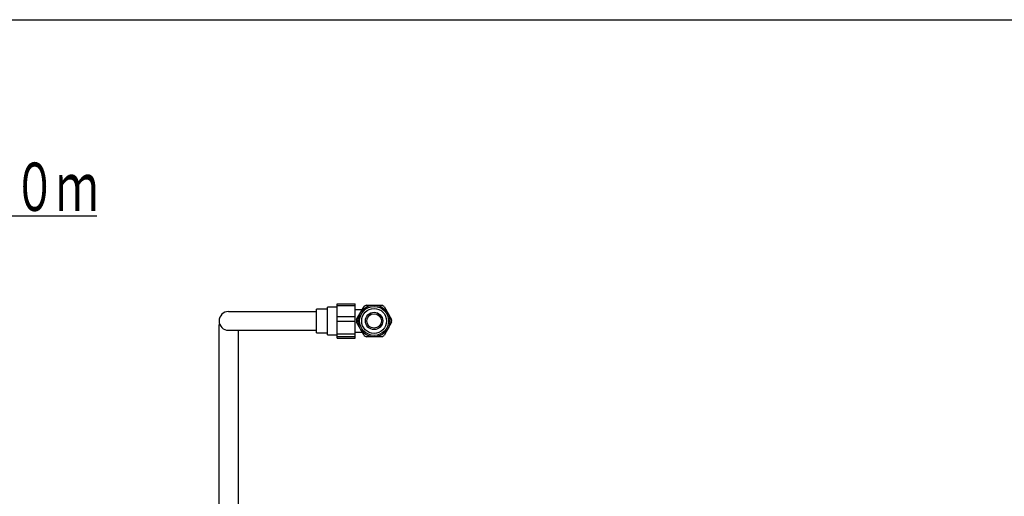
# Model space of a CAD drawing. Extents: x -11 to 1989, y 85 to 2885.
# Drawn here: x 811 to 1524, y 2540 to 2885 of the extents above; entities that cross this region are included whole.
import ezdxf
from ezdxf.enums import TextEntityAlignment as Align

# ---------------------------------------------------------------- set-up
doc = ezdxf.new("R2010")
doc.units = 0
doc.layers.add('枠', color=7, linetype='CONTINUOUS')
doc.layers.add('温水洗浄便座', color=7, linetype='CONTINUOUS')
doc.styles.add('EXCADSTD', font='monotxt', dxfattribs={"bigfont": 'extfont'})

msp = doc.modelspace()

# ---------------------------------------------------------------- linework, layer by layer
at = {"layer": '枠', "color": 7, "linetype": 'CONTINUOUS'}
msp.add_line((169, 2885), (1989, 2885), dxfattribs=at)
at = {"layer": '温水洗浄便座', "color": 6, "linetype": 'CONTINUOUS'}
for p, q in [((603.94, 2742.93), (867, 2742.93)), ((1025.95, 2658.22), (1025.95, 2675.22)), ((1033.95, 2656.72), (1033.95, 2676.72)), ((1040.95, 2679.22), (1053.95, 2679.22)), ((1040.95, 2654.22), (1040.95, 2679.22)), ((1040.95, 2677.89), (1053.95, 2677.89)), ((1053.95, 2677.89), (1053.95, 2679.22)), ((1053.95, 2669.87), (1053.95, 2677.89)), ((1053.95, 2674.97), (1059.23, 2674.97)), ((1055.04, 2667.7), (1060.54, 2677.24)), ((1062.24, 2678.22), (1073.25, 2678.22)), ((1074.95, 2677.24), (1080.46, 2667.7)), ((962.25, 2673.52), (1025.95, 2673.52)), ((1040.95, 2669.87), (1053.95, 2669.87)), ((1053.95, 2666.55), (1053.95, 2669.87)), ((955.45, 2501.3), (955.45, 2664.1)), ((1040.95, 2666.55), (1053.95, 2666.55)), ((1053.95, 2657.37), (1053.95, 2666.55)), ((1060.54, 2656.2), (1055.04, 2665.74)), ((1080.46, 2665.74), (1074.95, 2656.2)), ((962.25, 2659.92), (1025.95, 2659.92)), ((969.45, 2508.3), (969.45, 2659.92)), ((1040.95, 2657.37), (1053.95, 2657.37)), ((1040.95, 2655.38), (1053.95, 2655.38)), ((1040.95, 2654.22), (1053.95, 2654.22)), ((1053.95, 2658.47), (1059.23, 2658.47)), ((1053.95, 2655.38), (1053.95, 2657.37)), ((1053.95, 2654.22), (1053.95, 2655.38)), ((1073.25, 2655.22), (1062.24, 2655.22))]:
    msp.add_line(p, q, dxfattribs=at)
at = {"layer": '温水洗浄便座', "color": 6, "linetype": 'CONTINUOUS', "flags": 128}
for points in [[(1033.95, 2675.22), (1025.95, 2675.22)], [(1040.95, 2676.72), (1033.95, 2676.72)], [(1025.95, 2658.22), (1033.95, 2658.22)], [(1033.95, 2656.72), (1040.95, 2656.72)]]:
    msp.add_lwpolyline(points, dxfattribs=at)
at = {"layer": '温水洗浄便座', "color": 6, "linetype": 'CONTINUOUS'}
for radius in [11.5, 10.5, 9, 6.25, 5.25]:
    msp.add_circle((1067.75, 2666.72), radius, dxfattribs=at)
for centre, radius, start, end in [((1067.75, 2666.72), 12.75, 115.58299, 124.41701), ((1067.75, 2666.72), 12.75, 55.58299, 64.41701), ((962.25, 2666.72), 6.8, 90, 270), ((1067.75, 2666.72), 12.75, 175.58299, 184.41701), ((1067.75, 2666.72), 12.75, 355.58299, 4.41701), ((1067.75, 2666.72), 12.75, 235.58299, 244.41701), ((1067.75, 2666.72), 12.75, 295.58299, 304.41701)]:
    msp.add_arc(centre, radius, start, end, dxfattribs=at)

# ---------------------------------------------------------------- texts
at = {"layer": '温水洗浄便座', "color": 2, "linetype": 'CONTINUOUS', "style": 'EXCADSTD', "width": 1.012252}
msp.add_text('連結ホース１.０ｍ', height=35, dxfattribs=at).set_placement((613.25, 2746.43), (868, 2746.43), align=Align.FIT)

doc.saveas('drawing.dxf')
